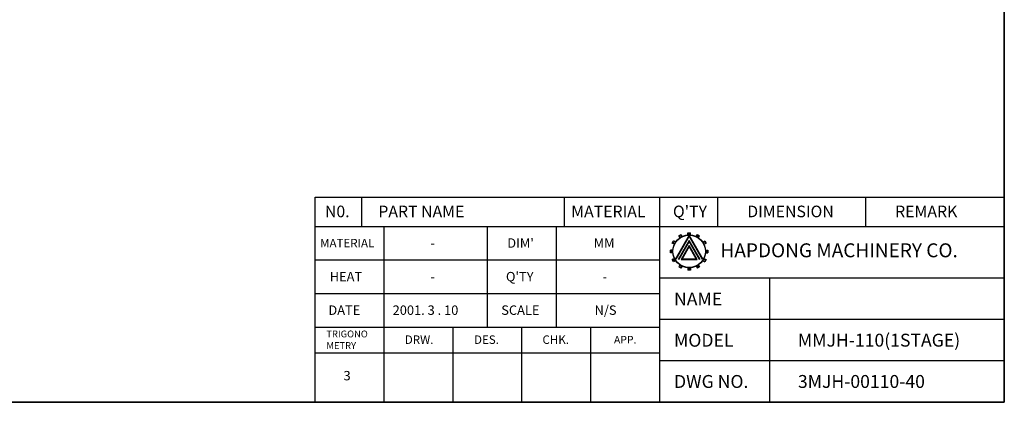
# Model space of a CAD drawing. Extents: x 9 to 3057, y 10 to 2100.
# Drawn here: x 1044 to 3057, y 10 to 793 of the extents above; entities that cross this region are included whole.
import ezdxf

# ---------------------------------------------------------------- set-up
doc = ezdxf.new("R2010")
doc.units = 0
doc.layers.get('0').update_dxf_attribs({"linetype": 'CONTINUOUS'})

msp = doc.modelspace()

# ---------------------------------------------------------------- linework, layer by layer
for p, q in [((3055.4, 2100.5), (3055.4, 10)), ((3056.5, 2100.5), (3056.5, 10)), ((1648, 10.4), (1648, 429.8)), ((1648, 429.8), (3056.5, 429.8)), ((1743.1, 370), (1743.1, 429.8)), ((2157.1, 370), (2157.1, 429.8)), ((2352, 10.4), (2352, 429.8)), ((2470.9, 370), (2470.9, 429.8)), ((2773.2, 370), (2773.2, 429.8)), ((1648, 370), (3056.5, 370)), ((1788.8, 10.4), (1788.8, 370)), ((2000, 164), (2000, 370)), ((2140.8, 164), (2140.8, 370)), ((2412.3, 351.8), (2383.6, 302.2)), ((2412.3, 349.7), (2384.9, 302.2)), ((2390.9, 350.6), (2395.4, 353.2)), ((2393.2, 346.4), (2390.9, 350.6)), ((2397.8, 349.1), (2395.4, 353.2)), ((2409.6, 352.3), (2409.6, 357)), ((2409.6, 357), (2414.9, 357)), ((2440.9, 302.2), (2412.3, 351.8)), ((2439.7, 302.2), (2412.3, 349.7)), ((2414.9, 352.3), (2414.9, 357)), ((2426.7, 349.1), (2429.1, 353.2)), ((2429.1, 353.2), (2433.7, 350.6)), ((2431.3, 346.4), (2433.7, 350.6)), ((2377.8, 335.6), (2380.5, 340.2)), ((2382, 333.2), (2377.8, 335.6)), ((2384.6, 337.8), (2380.5, 340.2)), ((2412.3, 341.3), (2389.7, 302.2)), ((2412.3, 339.2), (2391, 302.2)), ((2412.3, 330.7), (2395.8, 302.2)), ((2412.3, 328.6), (2397.7, 303.3)), ((2434.8, 302.2), (2412.3, 341.3)), ((2433.6, 302.2), (2412.3, 339.2)), ((2428.7, 302.2), (2412.3, 330.7)), ((2426.9, 303.3), (2412.3, 328.6)), ((2440, 337.8), (2444.1, 340.2)), ((2442.6, 333.2), (2446.7, 335.6)), ((2444.1, 340.2), (2446.7, 335.6)), ((2374, 316.1), (2374, 321.4)), ((2378.8, 321.4), (2374, 321.4)), ((2378.8, 316.1), (2374, 316.1)), ((2382, 304.3), (2377.8, 301.9)), ((2395.8, 302.2), (2428.7, 302.2)), ((2397.7, 303.3), (2426.9, 303.3)), ((2442.6, 304.3), (2446.7, 301.9)), ((2445.8, 321.4), (2450.5, 321.4)), ((2445.8, 316.1), (2450.5, 316.1)), ((2450.5, 321.4), (2450.5, 316.1)), ((1648, 301.3), (2352, 301.3)), ((2380.5, 297.4), (2377.8, 301.9)), ((2384.6, 299.7), (2380.5, 297.4)), ((2393.2, 291.1), (2390.9, 287)), ((2395.4, 284.3), (2390.9, 287)), ((2397.8, 288.5), (2395.4, 284.3)), ((2409.6, 285.3), (2409.6, 280.5)), ((2414.9, 285.3), (2414.9, 280.5)), ((2426.7, 288.5), (2429.1, 284.3)), ((2433.7, 287), (2429.1, 284.3)), ((2431.3, 291.1), (2433.7, 287)), ((2440, 299.7), (2444.1, 297.4)), ((2446.7, 301.9), (2444.1, 297.4)), ((2352, 264.4), (3056.5, 264.4)), ((2414.9, 280.5), (2409.6, 280.5)), ((2577.4, 10.4), (2577.4, 264.4)), ((1648, 232.7), (2352, 232.7)), ((1648, 164), (2352, 164)), ((1929.6, 10.4), (1929.6, 164)), ((2070.4, 10.4), (2070.4, 164)), ((2211.2, 10.4), (2211.2, 164)), ((2352, 179.9), (3056.5, 179.9)), ((1648, 111.2), (2352, 111.2)), ((2352, 95.4), (3056.5, 95.4)), ((9, 11.1), (3056.5, 11.1)), ((9, 10), (3056.5, 10))]:
    msp.add_line(p, q)
for radius in [33.6, 33.1]:
    msp.add_circle((2412.3, 318.8), radius)
for points in [[(2390.9, 350.6), (2394.3, 349.8), (2395.4, 353.2)], [(2397.8, 349.1), (2395.4, 353.2), (2390.9, 350.6), (2394.3, 349.8)], [(2390.9, 350.6), (2393.2, 346.4), (2397.8, 349.1), (2395.4, 353.2)], [(2393.2, 346.4), (2397.8, 349.1), (2394.3, 349.8)], [(2409.6, 357), (2409.6, 352.3), (2414.9, 352.3), (2414.9, 357)], [(2414.9, 352.3), (2414.9, 357), (2409.6, 357), (2412.3, 354.6)], [(2409.6, 357), (2412.3, 354.6), (2414.9, 357)], [(2409.6, 352.3), (2414.9, 352.3), (2412.3, 354.6)], [(2429.1, 353.2), (2426.7, 349.1), (2431.3, 346.4), (2433.7, 350.6)], [(2426.7, 349.1), (2431.3, 346.4), (2430.2, 349.8)], [(2429.1, 353.2), (2430.2, 349.8), (2433.7, 350.6)], [(2431.3, 346.4), (2433.7, 350.6), (2429.1, 353.2), (2430.2, 349.8)], [(2377.8, 335.6), (2381.2, 336.7), (2380.5, 340.2)], [(2384.6, 337.8), (2380.5, 340.2), (2377.8, 335.6), (2381.2, 336.7)], [(2377.8, 335.6), (2382, 333.2), (2384.6, 337.8), (2380.5, 340.2)], [(2382, 333.2), (2384.6, 337.8), (2381.2, 336.7)], [(2444.1, 340.2), (2440, 337.8), (2442.6, 333.2), (2446.7, 335.6)], [(2440, 337.8), (2442.6, 333.2), (2443.3, 336.7)], [(2442.6, 333.2), (2446.7, 335.6), (2444.1, 340.2), (2443.3, 336.7)], [(2444.1, 340.2), (2443.3, 336.7), (2446.7, 335.6)], [(2374, 316.1), (2376.4, 318.8), (2374, 321.4)], [(2378.8, 321.4), (2374, 321.4), (2374, 316.1), (2376.4, 318.8)], [(2374, 316.1), (2378.8, 316.1), (2378.8, 321.4), (2374, 321.4)], [(2378.8, 316.1), (2378.8, 321.4), (2376.4, 318.8)], [(2382, 304.3), (2377.8, 301.9), (2380.5, 297.4), (2381.2, 300.8)], [(2380.5, 297.4), (2384.6, 299.7), (2382, 304.3), (2377.8, 301.9)], [(2384.6, 299.7), (2382, 304.3), (2381.2, 300.8)], [(2442.6, 304.3), (2440, 299.7), (2443.3, 300.8)], [(2446.7, 301.9), (2442.6, 304.3), (2440, 299.7), (2444.1, 297.4)], [(2445.8, 321.4), (2445.8, 316.1), (2448.1, 318.8)], [(2445.8, 316.1), (2450.5, 316.1), (2450.5, 321.4), (2448.1, 318.8)], [(2450.5, 321.4), (2445.8, 321.4), (2445.8, 316.1), (2450.5, 316.1)], [(2450.5, 321.4), (2448.1, 318.8), (2450.5, 316.1)], [(2380.5, 297.4), (2381.2, 300.8), (2377.8, 301.9)], [(2393.2, 291.1), (2390.9, 287), (2395.4, 284.3), (2394.3, 287.7)], [(2395.4, 284.3), (2397.8, 288.5), (2393.2, 291.1), (2390.9, 287)], [(2395.4, 284.3), (2394.3, 287.7), (2390.9, 287)], [(2397.8, 288.5), (2393.2, 291.1), (2394.3, 287.7)], [(2414.9, 285.3), (2409.6, 285.3), (2412.3, 282.9)], [(2409.6, 285.3), (2409.6, 280.5), (2414.9, 280.5), (2412.3, 282.9)], [(2414.9, 280.5), (2414.9, 285.3), (2409.6, 285.3), (2409.6, 280.5)], [(2414.9, 280.5), (2412.3, 282.9), (2409.6, 280.5)], [(2431.3, 291.1), (2426.7, 288.5), (2430.2, 287.7)], [(2433.7, 287), (2431.3, 291.1), (2426.7, 288.5), (2429.1, 284.3)], [(2426.7, 288.5), (2429.1, 284.3), (2433.7, 287), (2430.2, 287.7)], [(2433.7, 287), (2430.2, 287.7), (2429.1, 284.3)], [(2440, 299.7), (2444.1, 297.4), (2446.7, 301.9), (2443.3, 300.8)], [(2446.7, 301.9), (2443.3, 300.8), (2444.1, 297.4)]]:
    msp.add_solid(points)

# ---------------------------------------------------------------- texts
for s, height, p in [('N0.', 23.76, (1667.6, 388.6)), ('PART NAME', 23.76, (1776.8, 388.6)), ('MATERIAL', 23.76, (2171.1, 388.6)), ("Q'TY", 23.76, (2379.1, 388.6)), ('DIMENSION', 23.76, (2531, 388.6)), ('REMARK', 23.76, (2833.3, 388.6)), ('MATERIAL', 17.32, (1657.8, 327)), ("DIM'", 19.25, (2040.4, 326.2)), ('MM', 19.25, (2217.1, 326.2)), ('-', 19.2, (1883.3, 326.2)), ('HAPDONG MACHINERY CO.', 28.512, (2476.3, 306.7)), ('HEAT', 19.25, (1677.5, 257.5)), ('-', 19.2, (1883.3, 257.5)), ("Q'TY", 19.25, (2037.7, 257.5)), ('-', 19.2, (2235.3, 257.5)), ('NAME', 26.4, (2381.3, 208.2)), ('DATE', 19.25, (1674.7, 188.9)), ('2001. 3 . 10', 19.246, (1806.1, 188.9)), ('SCALE', 19.25, (2028.1, 188.9)), ('N/S', 19.25, (2218.9, 188.9)), ('TRIGONO', 14.03, (1670.6, 142.8)), ('DRW.', 17.32, (1830.9, 129.5)), ('DES.', 17.32, (1972.5, 129.5)), ('CHK.', 17.32, (2112.4, 129.5)), ('APP.', 15.59, (2258.6, 130.3)), ('MODEL', 26.4, (2381.3, 123.7)), ('MMJH-110(1STAGE)', 26.4, (2634.6, 123.9)), ('METRY', 14.03, (1670.6, 119)), ('3', 19.2, (1705.7, 54.9)), ('DWG NO.', 26.4, (2381.3, 39.4)), ('3MJH-00110-40', 26.4, (2634.6, 39.4))]:
    msp.add_text(s, height=height).set_placement(p)

doc.saveas('drawing.dxf')
